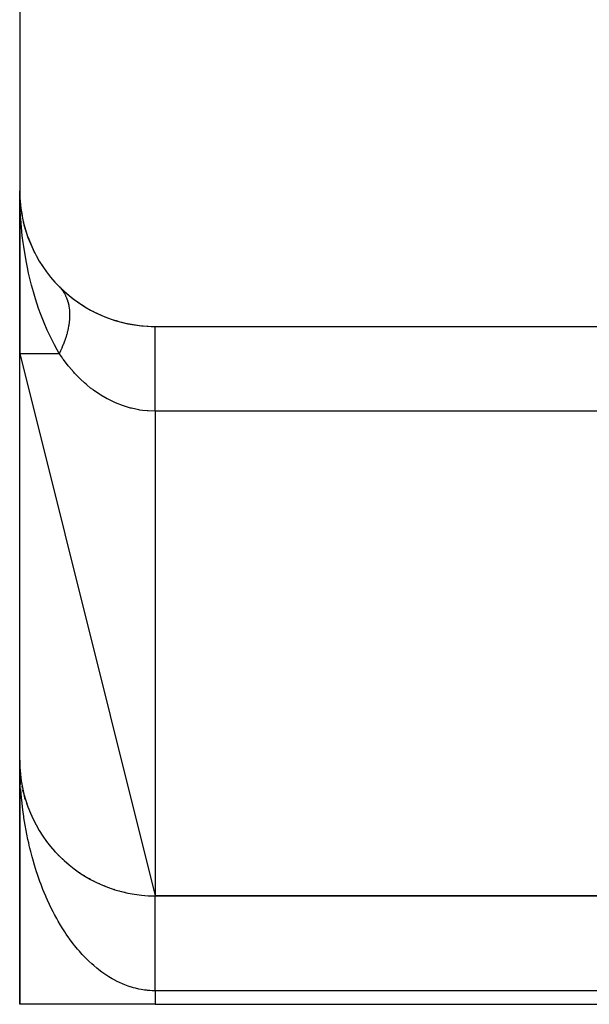
# Model space of a CAD drawing. Extents: x 24 to 1506, y -841 to 283.
# Drawn here: x 1200 to 1221, y -423 to -387 of the extents above; entities that cross this region are included whole.
import ezdxf

# ---------------------------------------------------------------- set-up
doc = ezdxf.new("R2010")
doc.units = 0
doc.linetypes.add('DASHED', pattern=[11.05, 8.7, -2.35])
doc.layers.get('0').update_dxf_attribs({"linetype": 'CONTINUOUS'})
doc.layers.add('NEVIDI', color=4, linetype='DASHED')

msp = doc.modelspace()

# ---------------------------------------------------------------- linework, layer by layer
at = {"color": 2}
for p, q in [((1200, -348.020944), (1200, -393.020944)), ((1200, -393.020944), (1200, -399.020944)), ((1200, -399.020944), (1200, -393.020944)), ((1200.031991, -393.585643), (1200.033306, -393.59737)), ((1200.033306, -393.59737), (1200.03495, -393.613411)), ((1200.033306, -393.59737), (1200.090817, -393.926518)), ((1200.03495, -393.613411), (1200.036445, -393.629468)), ((1200.03495, -393.613411), (1200.03663, -393.622828)), ((1200.036445, -393.629468), (1200.03779, -393.645541)), ((1200.03779, -393.645541), (1200.038985, -393.661628)), ((1200.038985, -393.661628), (1200.040032, -393.677728)), ((1200.126203, -394.129046), (1200.132633, -394.165848)), ((1200.127553, -394.143113), (1200.132633, -394.165848)), ((1200.128131, -394.135735), (1200.134816, -394.17321)), ((1200.132633, -394.165848), (1200.139065, -394.197025)), ((1200.132633, -394.165848), (1200.292427, -394.704734)), ((1200.139065, -394.197025), (1200.144915, -394.228327)), ((1200.296523, -394.718547), (1200.310531, -394.763083)), ((1200.296523, -394.718547), (1200.522428, -395.247891)), ((1200.50373, -395.208078), (1200.522428, -395.247891)), ((1200.522428, -395.247891), (1200.546176, -395.303215)), ((1200.77952, -395.701905), (1200.806854, -395.746695)), ((1201.109316, -396.161418), (1201.14543, -396.208233)), ((1201.458353, -396.550354), (1201.462778, -396.554819)), ((1201.462778, -396.554819), (1201.497358, -396.591439)), ((1201.527145, -396.881985), (1201.528181, -396.881153)), ((1201.639191, -396.791994), (1201.640178, -396.791201)), ((1201.669362, -396.770649), (1201.67099, -396.769502)), ((1205, -398.020944), (1226, -398.020944)), ((1200, -399.020944), (1200, -398.89835)), ((1200, -398.898373), (1200, -399.020944)), ((1200, -399.020944), (1205, -419.020944)), ((1200, -414.020944), (1200, -399.020944)), ((1200, -414.020944), (1200, -423.020944)), ((1200.001505, -414.229255), (1200, -414.020944)), ((1200, -423.020944), (1200, -414.020944)), ((1200.001505, -414.229255), (1200, -414.020944)), ((1200.004151, -414.366867), (1200.001635, -414.236002)), ((1200.004249, -414.226852), (1200.004145, -414.224487)), ((1200.004401, -414.230784), (1200.004249, -414.226852)), ((1200.004544, -414.234715), (1200.004401, -414.230784)), ((1200.004679, -414.238647), (1200.004544, -414.234715)), ((1200.004804, -414.24258), (1200.004679, -414.238647)), ((1200.005126, -414.254379), (1200.005028, -414.250446)), ((1200.016971, -414.432403), (1200.009667, -414.314401)), ((1200.017575, -414.440236), (1200.010787, -414.332314)), ((1200.016971, -414.432403), (1200.016576, -414.427747)), ((1200.038128, -414.637243), (1200.025674, -414.516668)), ((1200.039476, -414.648916), (1200.028445, -414.543808)), ((1200.038128, -414.637243), (1200.037267, -414.630271)), ((1200.039476, -414.648916), (1200.038128, -414.637243)), ((1200.044465, -414.680936), (1200.038128, -414.637243)), ((1200.067549, -414.840212), (1200.044994, -414.686445)), ((1200.067683, -414.841016), (1200.049432, -414.71518)), ((1200.067683, -414.841016), (1200.066185, -414.831786)), ((1200.105597, -415.043369), (1200.092539, -414.973675)), ((1200.105597, -415.043369), (1200.103284, -415.031968)), ((1200.113907, -415.086439), (1200.186504, -415.462024)), ((1200.13295, -415.187497), (1200.120102, -415.119844)), ((1200.124145, -415.142361), (1200.137455, -415.213395)), ((1200.151814, -415.243947), (1200.129432, -415.146812)), ((1200.151814, -415.243947), (1200.148478, -415.230379)), ((1200.206228, -415.44241), (1200.179167, -415.34371)), ((1200.206228, -415.44241), (1200.201743, -415.426905)), ((1200.213314, -415.468255), (1200.206228, -415.44241)), ((1200.268727, -415.638417), (1200.262963, -415.621094)), ((1200.503592, -416.208324), (1200.493229, -416.186358)), ((1200.921431, -416.913963), (1200.904041, -416.888543)), ((1201.30655, -417.392021), (1201.284001, -417.366292)), ((1201.447348, -417.540183), (1201.423277, -417.514803)), ((1201.593944, -417.682322), (1201.568477, -417.657516)), ((1201.746059, -417.818218), (1201.719367, -417.794198)), ((1201.90341, -417.947654), (1201.875677, -417.92461)), ((1202.232651, -418.186355), (1202.203625, -418.165855)), ((1202.403941, -418.295258), (1202.374589, -418.276202)), ((1202.579264, -418.396985), (1202.550039, -418.379578)), ((1202.617156, -418.416913), (1202.574707, -418.39446)), ((1202.75831, -418.491391), (1202.736019, -418.479248)), ((1202.75831, -418.491391), (1202.736019, -418.479249)), ((1202.736019, -418.479429), (1202.753483, -418.488966)), ((1202.940764, -418.57835), (1202.912679, -418.564411)), ((1203.126311, -418.657754), (1203.099414, -418.645636)), ((1203.505429, -418.793519), (1203.481889, -418.784907)), ((1203.698382, -418.849733), (1203.677135, -418.842773)), ((1203.893192, -418.89809), (1203.874471, -418.892616)), ((1227, -419.020944), (1205, -419.020944)), ((1205, -419.020944), (1227, -419.020944)), ((1205, -423.020944), (1200, -423.020944)), ((1205, -423.020944), (1235, -423.020944))]:
    msp.add_line(p, q, dxfattribs=at)
for centre, radius, start, end in [((1205, -393.020944), 5, 180, 270), ((1205, -393.020944), 5, 224.900842, 242.968975), ((1204, -400.020944), 4, 128.211794, 128.230839), ((1204, -400.020944), 4, 126.153295, 126.171956), ((1205, -393.020944), 5, 243.077334, 269.999962), ((1205, -414.020944), 5, 180, 270)]:
    msp.add_arc(centre, radius, start, end, dxfattribs=at)
at = {"layer": 'NEVIDI', "color": 7, "linetype": 'CONTINUOUS'}
for p, q in [((1200.017137, -393.724057), (1200, -393.020944)), ((1200.03199, -393.980913), (1200.017137, -393.724057)), ((1200.037105, -394.054552), (1200.03199, -393.980913)), ((1200.095727, -394.676257), (1200.037105, -394.054552)), ((1200.12756, -394.928694), (1200.095727, -394.676257)), ((1200.147924, -395.07321), (1200.12756, -394.928694)), ((1200.237089, -395.607336), (1200.147924, -395.07321)), ((1200.28548, -395.851999), (1200.237089, -395.607336)), ((1200.33077, -396.061193), (1200.28548, -395.851999)), ((1200.439038, -396.503923), (1200.33077, -396.061193)), ((1200.503732, -396.739079), (1200.439038, -396.503923)), ((1200.582943, -397.004029), (1200.503732, -396.739079)), ((1201.501729, -396.596299), (1201.553057, -396.657782)), ((1201.553057, -396.657782), (1201.557065, -396.662958)), ((1201.557065, -396.662958), (1201.571393, -396.681952)), ((1201.571393, -396.681952), (1201.588802, -396.706141)), ((1201.588802, -396.706141), (1201.604078, -396.728458)), ((1201.604078, -396.728458), (1201.607744, -396.733977)), ((1201.607744, -396.733977), (1201.650309, -396.803329)), ((1201.650309, -396.803329), (1201.653603, -396.809149)), ((1201.653603, -396.809149), (1201.676561, -396.85186)), ((1201.676561, -396.85186), (1201.690258, -396.87934)), ((1201.690258, -396.87934), (1201.691635, -396.882197)), ((1201.691635, -396.882197), (1201.694567, -396.888335)), ((1201.694567, -396.888335), (1201.728049, -396.96504)), ((1200.699624, -397.357363), (1200.582943, -397.004029)), ((1201.728049, -396.96504), (1201.73059, -396.971436)), ((1201.73059, -396.971436), (1201.756326, -397.042213)), ((1201.756326, -397.042213), (1201.759396, -397.05151)), ((1201.759396, -397.05151), (1201.761601, -397.058323)), ((1201.761601, -397.058323), (1201.766113, -397.072629)), ((1201.766113, -397.072629), (1201.785696, -397.141643)), ((1201.785696, -397.141643), (1201.787511, -397.148732)), ((1201.787511, -397.148732), (1201.806909, -397.235357)), ((1201.806909, -397.235357), (1201.808299, -397.242556)), ((1201.808299, -397.242556), (1201.809938, -397.251278)), ((1201.809938, -397.251278), (1201.815718, -397.284312)), ((1200.77952, -397.578579), (1200.699624, -397.357363)), ((1200.900695, -397.887745), (1200.77952, -397.578579)), ((1201.815718, -397.284312), (1201.822921, -397.332171)), ((1201.822921, -397.332171), (1201.823921, -397.339617)), ((1201.823921, -397.339617), (1201.83374, -397.432017)), ((1201.83374, -397.432017), (1201.834358, -397.43983)), ((1201.834358, -397.43983), (1201.836858, -397.476951)), ((1201.836858, -397.476951), (1201.838581, -397.512192)), ((1201.838581, -397.512192), (1201.839361, -397.534807)), ((1201.839361, -397.534807), (1201.839578, -397.54284)), ((1201.839578, -397.54284), (1201.839762, -397.640427)), ((1201.015482, -398.155863), (1200.900695, -397.887745)), ((1201.808298, -397.980009), (1201.803544, -398.008709)), ((1201.809668, -397.971378), (1201.808298, -397.980009)), ((1201.809938, -397.969654), (1201.809668, -397.971378)), ((1201.823922, -397.867367), (1201.809938, -397.969654)), ((1201.82491, -397.858779), (1201.823922, -397.867367)), ((1201.834361, -397.756728), (1201.82491, -397.858779)), ((1201.834516, -397.754549), (1201.834361, -397.756728)), ((1201.834934, -397.748511), (1201.834516, -397.754549)), ((1201.836859, -397.717154), (1201.834934, -397.748511)), ((1201.83958, -397.648488), (1201.836859, -397.717154)), ((1201.839762, -397.640427), (1201.83958, -397.648488)), ((1201.109315, -398.359743), (1201.015482, -398.155863)), ((1201.730588, -398.328567), (1201.697519, -398.43835)), ((1201.733152, -398.31946), (1201.730588, -398.328567)), ((1201.745969, -398.272372), (1201.733152, -398.31946)), ((1201.756324, -398.232145), (1201.745969, -398.272372)), ((1201.7616, -398.210777), (1201.756324, -398.232145)), ((1201.76373, -398.201961), (1201.7616, -398.210777)), ((1201.78751, -398.094547), (1201.76373, -398.201961)), ((1201.789258, -398.085842), (1201.78751, -398.094547)), ((1201.803544, -398.008709), (1201.789258, -398.085842)), ((1205, -398.038223), (1205, -398.020944)), ((1205, -398.046099), (1205, -398.038223)), ((1205, -398.049498), (1205, -398.046099)), ((1205, -398.117507), (1205, -398.049498)), ((1205, -398.134694), (1205, -398.117507)), ((1205, -398.259775), (1205, -398.13501)), ((1205, -398.275223), (1205, -398.259775)), ((1205, -398.286482), (1205, -398.275223)), ((1205, -398.462069), (1205, -398.286482)), ((1201.27931, -398.699123), (1201.109315, -398.359743)), ((1201.382034, -398.887836), (1201.27931, -398.699123)), ((1201.607741, -398.688449), (1201.57139, -398.776702)), ((1201.611431, -398.679151), (1201.607741, -398.688449)), ((1201.653599, -398.567577), (1201.611431, -398.679151)), ((1201.656924, -398.558316), (1201.653599, -398.567577)), ((1201.662353, -398.543025), (1201.656924, -398.558316)), ((1201.676558, -398.501987), (1201.662353, -398.543025)), ((1201.694567, -398.447559), (1201.676558, -398.501987)), ((1201.697519, -398.43835), (1201.694567, -398.447559)), ((1205, -398.46867), (1205, -398.462069)), ((1205, -398.497732), (1205, -398.46867)), ((1205, -398.711909), (1205, -398.497732)), ((1200, -399.020944), (1201.458355, -399.020944)), ((1201.458355, -399.020944), (1201.382034, -398.887836)), ((1201.501728, -398.93178), (1201.458354, -399.020953)), ((1201.536375, -399.13563), (1201.458355, -399.020944)), ((1201.506158, -398.922382), (1201.501728, -398.93178)), ((1201.553345, -398.818482), (1201.506158, -398.922382)), ((1201.557051, -398.810001), (1201.553345, -398.818482)), ((1201.561134, -398.8006), (1201.557051, -398.810001)), ((1201.57139, -398.776702), (1201.561134, -398.8006)), ((1205, -398.721034), (1205, -398.711909)), ((1205, -398.76484), (1205, -398.721034)), ((1205, -399.000981), (1205, -398.76484)), ((1205, -399.031815), (1205, -399.000981)), ((1205, -399.082697), (1205, -399.031815)), ((1201.593065, -399.215614), (1201.536375, -399.13563)), ((1201.615469, -399.246482), (1201.593065, -399.215614)), ((1201.787665, -399.470628), (1201.615469, -399.246482)), ((1205, -399.331169), (1205, -399.082697)), ((1205, -399.388518), (1205, -399.331169)), ((1205, -399.445762), (1205, -399.388518)), ((1201.811657, -399.500123), (1201.787665, -399.470628)), ((1201.994816, -399.712556), (1201.811657, -399.500123)), ((1202.020173, -399.740285), (1201.994816, -399.712556)), ((1202.050216, -399.772634), (1202.020173, -399.740285)), ((1202.215018, -399.94077), (1202.050216, -399.772634)), ((1205, -399.697087), (1205, -399.445762)), ((1205, -399.784588), (1205, -399.697087)), ((1205, -399.847185), (1205, -399.784588)), ((1202.24189, -399.966755), (1202.215018, -399.94077)), ((1202.394147, -400.106911), (1202.24189, -399.966755)), ((1202.449452, -400.154971), (1202.394147, -400.106911)), ((1202.478111, -400.179303), (1202.449452, -400.154971)), ((1205, -400.092911), (1205, -399.847185)), ((1205, -400.212745), (1205, -400.092911)), ((1202.617154, -400.291979), (1202.478111, -400.179303)), ((1202.697173, -400.352919), (1202.617154, -400.291979)), ((1202.727257, -400.375114), (1202.697173, -400.352919)), ((1202.955851, -400.531552), (1202.727257, -400.375114)), ((1205, -400.279512), (1205, -400.212745)), ((1205, -400.511983), (1205, -400.279512)), ((1205, -400.66502), (1205, -400.511983)), ((1202.987341, -400.551475), (1202.955851, -400.531552)), ((1203.224549, -400.689611), (1202.987341, -400.551475)), ((1203.226974, -400.690917), (1203.224549, -400.689611)), ((1203.257021, -400.706928), (1203.226974, -400.690917)), ((1203.502774, -400.826113), (1203.257021, -400.706928)), ((1203.536138, -400.840719), (1203.502774, -400.826113)), ((1203.790745, -400.940317), (1203.536138, -400.840719)), ((1205, -400.734791), (1205, -400.66502)), ((1205, -400.947437), (1205, -400.734791)), ((1203.825749, -400.952401), (1203.790745, -400.940317)), ((1203.868705, -400.96671), (1203.825749, -400.952401)), ((1204.089673, -401.031413), (1203.868705, -400.96671)), ((1204.12587, -401.040624), (1204.089673, -401.031413)), ((1204.395234, -401.097191), (1204.12587, -401.040624)), ((1204.43142, -401.103188), (1204.395234, -401.097191)), ((1204.530915, -401.117738), (1204.43142, -401.103188)), ((1204.701839, -401.136161), (1204.530915, -401.117738)), ((1204.738174, -401.139014), (1204.701839, -401.136161)), ((1205, -401.148604), (1204.738174, -401.139014)), ((1205, -401.133433), (1205, -400.947437)), ((1205, -401.148604), (1205, -401.133433)), ((1205, -401.148604), (1205, -419.020944)), ((1226, -401.148604), (1205, -401.148604)), ((1200.010652, -414.575093), (1200.004151, -414.366867)), ((1200.016588, -414.712371), (1200.011778, -414.601124)), ((1200.028062, -414.919917), (1200.016588, -414.712371)), ((1200.039785, -415.09087), (1200.037283, -415.056782)), ((1200.053703, -415.263269), (1200.039785, -415.09087)), ((1200.066178, -415.399241), (1200.053703, -415.263269)), ((1200.087501, -415.604182), (1200.066178, -415.399241)), ((1200.103274, -415.739608), (1200.087501, -415.604182)), ((1200.129502, -415.94292), (1200.103274, -415.739608)), ((1200.148499, -416.077055), (1200.129502, -415.94292)), ((1200.158449, -416.143737), (1200.148499, -416.077055)), ((1200.179597, -416.278524), (1200.158449, -416.143737)), ((1200.201765, -416.411093), (1200.179597, -416.278524)), ((1200.237637, -416.610152), (1200.201765, -416.411093)), ((1200.262974, -416.741175), (1200.237637, -416.610152)), ((1200.303554, -416.93748), (1200.262974, -416.741175)), ((1200.332029, -417.066752), (1200.303554, -416.93748)), ((1200.354051, -417.162567), (1200.332029, -417.066752)), ((1200.377283, -417.260104), (1200.354051, -417.162567)), ((1200.408831, -417.387274), (1200.377283, -417.260104)), ((1200.458665, -417.577243), (1200.408831, -417.387274)), ((1200.493257, -417.702206), (1200.458665, -417.577243)), ((1200.547753, -417.889085), (1200.493257, -417.702206)), ((1200.585151, -418.011038), (1200.547753, -417.889085)), ((1200.623661, -418.131819), (1200.585151, -418.011038)), ((1200.643924, -418.193556), (1200.623661, -418.131819)), ((1200.684353, -418.313265), (1200.643924, -418.193556)), ((1200.747478, -418.491665), (1200.684353, -418.313265)), ((1200.790705, -418.608381), (1200.747478, -418.491665)), ((1200.85803, -418.782199), (1200.790705, -418.608381)), ((1200.904046, -418.895881), (1200.85803, -418.782199)), ((1200.962844, -419.035609), (1200.904046, -418.895881)), ((1200.975448, -419.0648), (1200.962844, -419.035609)), ((1205, -419.025512), (1205, -419.022136)), ((1205, -419.029392), (1205, -419.025512)), ((1205, -419.036558), (1205, -419.029392)), ((1205, -419.043221), (1205, -419.036558)), ((1205, -419.048771), (1205, -419.043221)), ((1201.024186, -419.175286), (1200.975448, -419.0648)), ((1201.099577, -419.339137), (1201.024186, -419.175286)), ((1201.150913, -419.446153), (1201.099577, -419.339137)), ((1205, -419.054143), (1205, -419.048771)), ((1205, -419.063598), (1205, -419.054143)), ((1205, -419.078298), (1205, -419.063598)), ((1205, -419.090487), (1205, -419.078298)), ((1205, -419.108879), (1205, -419.090487)), ((1205, -419.123834), (1205, -419.108879)), ((1205, -419.131811), (1205, -419.123834)), ((1205, -419.145906), (1205, -419.131811)), ((1205, -419.163558), (1205, -419.145906)), ((1205, -419.189313), (1205, -419.163558)), ((1205, -419.209589), (1205, -419.189313)), ((1205, -419.238943), (1205, -419.209589)), ((1205, -419.261847), (1205, -419.238943)), ((1205, -419.268824), (1205, -419.261847)), ((1205, -419.294771), (1205, -419.268824)), ((1205, -419.32027), (1205, -419.294771)), ((1205, -419.356678), (1205, -419.32027)), ((1205, -419.384726), (1205, -419.356678)), ((1205, -419.424553), (1205, -419.384726)), ((1201.230385, -419.605097), (1201.150913, -419.446153)), ((1201.284013, -419.708037), (1201.230385, -419.605097)), ((1201.366133, -419.859396), (1201.284013, -419.708037)), ((1205, -419.455089), (1205, -419.424553)), ((1205, -419.457507), (1205, -419.455089)), ((1205, -419.498249), (1205, -419.457507)), ((1205, -419.531205), (1205, -419.498249)), ((1205, -419.577637), (1205, -419.531205)), ((1205, -419.612973), (1205, -419.577637)), ((1205, -419.662548), (1205, -419.612973)), ((1205, -419.694892), (1205, -419.662548)), ((1205, -419.700213), (1205, -419.694892)), ((1205, -419.752736), (1205, -419.700213)), ((1205, -419.792706), (1205, -419.752736)), ((1201.36699, -419.860937), (1201.366133, -419.859396)), ((1201.42327, -419.960496), (1201.36699, -419.860937)), ((1201.509833, -420.1075), (1201.42327, -419.960496)), ((1201.568466, -420.203096), (1201.509833, -420.1075)), ((1205, -419.848336), (1205, -419.792706)), ((1205, -419.89033), (1205, -419.848336)), ((1205, -419.948872), (1205, -419.89033)), ((1205, -419.977216), (1205, -419.948872)), ((1205, -419.992901), (1205, -419.977216)), ((1205, -420.054165), (1205, -419.992901)), ((1205, -420.100257), (1205, -420.054165)), ((1205, -420.164209), (1205, -420.100257)), ((1201.658511, -420.344038), (1201.568466, -420.203096)), ((1201.71935, -420.435448), (1201.658511, -420.344038)), ((1201.812662, -420.569997), (1201.71935, -420.435448)), ((1205, -420.212199), (1205, -420.164209)), ((1205, -420.278668), (1205, -420.212199)), ((1205, -420.300133), (1205, -420.278668)), ((1205, -420.328489), (1205, -420.300133)), ((1205, -420.397365), (1205, -420.328489)), ((1205, -420.448919), (1205, -420.397365)), ((1205, -420.5201), (1205, -420.448919)), ((1201.827291, -420.590494), (1201.812662, -420.569997)), ((1201.875673, -420.657167), (1201.827291, -420.590494)), ((1201.972339, -420.785417), (1201.875673, -420.657167)), ((1202.037176, -420.867883), (1201.972339, -420.785417)), ((1205, -420.573266), (1205, -420.5201)), ((1205, -420.646515), (1205, -420.573266)), ((1205, -420.658288), (1205, -420.646515)), ((1205, -420.701249), (1205, -420.658288)), ((1205, -420.776497), (1205, -420.701249)), ((1205, -420.832589), (1205, -420.776497)), ((1205, -420.909718), (1205, -420.832589)), ((1202.136872, -420.989387), (1202.037176, -420.867883)), ((1202.203589, -421.067251), (1202.136872, -420.989387)), ((1202.306032, -421.181665), (1202.203589, -421.067251)), ((1202.338999, -421.217202), (1202.306032, -421.181665)), ((1202.37464, -421.254936), (1202.338999, -421.217202)), ((1205, -420.967105), (1205, -420.909718)), ((1205, -421.046013), (1205, -420.967105)), ((1205, -421.104643), (1205, -421.046013)), ((1205, -421.185143), (1205, -421.104643)), ((1205, -421.244878), (1205, -421.185143)), ((1202.47973, -421.362158), (1202.37464, -421.254936)), ((1202.550043, -421.430629), (1202.47973, -421.362158)), ((1202.657654, -421.530526), (1202.550043, -421.430629)), ((1202.729508, -421.594035), (1202.657654, -421.530526)), ((1205, -421.326596), (1205, -421.244878)), ((1205, -421.387385), (1205, -421.326596)), ((1205, -421.457191), (1205, -421.387385)), ((1205, -421.470468), (1205, -421.457191)), ((1205, -421.532023), (1205, -421.470468)), ((1205, -421.616155), (1205, -421.532023)), ((1202.839227, -421.686242), (1202.729508, -421.594035)), ((1202.892967, -421.729357), (1202.839227, -421.686242)), ((1202.912736, -421.744885), (1202.892967, -421.729357)), ((1203.024757, -421.82956), (1202.912736, -421.744885)), ((1203.099425, -421.882932), (1203.024757, -421.82956)), ((1203.213478, -421.959845), (1203.099425, -421.882932)), ((1205, -421.678556), (1205, -421.616155)), ((1205, -421.763745), (1205, -421.678556)), ((1205, -421.82672), (1205, -421.763745)), ((1205, -421.885433), (1205, -421.82672)), ((1205, -421.912617), (1205, -421.885433)), ((1205, -421.976192), (1205, -421.912617)), ((1203.289266, -422.007942), (1203.213478, -421.959845)), ((1203.404774, -422.076733), (1203.289266, -422.007942)), ((1203.480456, -422.118908), (1203.404774, -422.076733)), ((1203.481875, -422.119677), (1203.480456, -422.118908)), ((1203.599239, -422.180572), (1203.481875, -422.119677)), ((1203.677137, -422.218058), (1203.599239, -422.180572)), ((1203.795532, -422.270637), (1203.677137, -422.218058)), ((1203.874524, -422.302813), (1203.795532, -422.270637)), ((1203.994233, -422.34721), (1203.874524, -422.302813)), ((1205, -422.062722), (1205, -421.976192)), ((1205, -422.126655), (1205, -422.062722)), ((1205, -422.213671), (1205, -422.126655)), ((1205, -422.277811), (1205, -422.213671)), ((1205, -422.323735), (1205, -422.277811)), ((1204.073776, -422.373838), (1203.994233, -422.34721)), ((1204.092169, -422.379671), (1204.073776, -422.373838)), ((1204.194361, -422.409886), (1204.092169, -422.379671)), ((1204.274565, -422.431012), (1204.194361, -422.409886)), ((1204.396179, -422.458742), (1204.274565, -422.431012)), ((1204.476626, -422.474258), (1204.396179, -422.458742)), ((1204.598484, -422.4935), (1204.476626, -422.474258)), ((1204.67939, -422.503456), (1204.598484, -422.4935)), ((1204.718271, -422.507444), (1204.67939, -422.503456)), ((1204.801818, -422.514267), (1204.718271, -422.507444)), ((1204.882805, -422.518611), (1204.801818, -422.514267)), ((1204.999995, -422.520944), (1204.882805, -422.518611)), ((1205, -422.365213), (1205, -422.323735)), ((1205, -422.429559), (1205, -422.365213)), ((1205, -422.517043), (1205, -422.429559)), ((1205, -422.520944), (1205, -422.517043)), ((1235, -422.520944), (1205, -422.520944)), ((1205, -422.520944), (1205, -423.020944))]:
    msp.add_line(p, q, dxfattribs=at)

doc.saveas('drawing.dxf')
